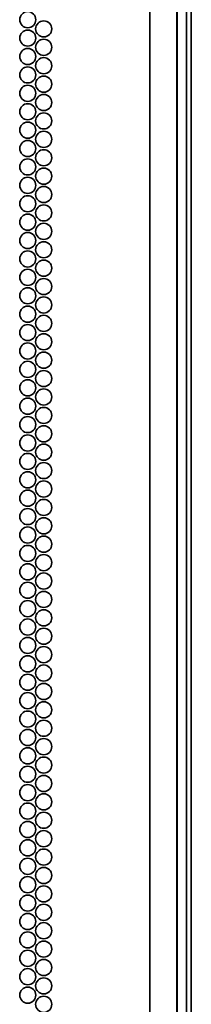
# Model space of a CAD drawing. Units: inches. Extents: x 201 to 4742, y 192 to 2355.
# Drawn here: x 4695 to 4739, y 449 to 705 of the extents above; entities that cross this region are included whole.
import ezdxf

# ---------------------------------------------------------------- set-up
doc = ezdxf.new("R2010")
doc.units = ezdxf.units.IN
doc.header["$MEASUREMENT"] = 0
doc.layers.add('Layer 1', color=7, linetype='Continuous')

msp = doc.modelspace()

# ---------------------------------------------------------------- linework, layer by layer
at = {"layer": 'Layer 1', "color": 7, "lineweight": 35}
for points in [[(4728.71, 267.34), (4728.71, 2342.9)], [(4738.21, 2296.24), (4738.21, 282.41)], [(4735.81, 2294.71), (4735.81, 284.89)], [(4739.48, 282.97), (4739.48, 2293.71)], [(4735.71, 267.34), (4735.71, 2287.67)]]:
    msp.add_lwpolyline(points, dxfattribs=at)
for points in [[(4696.85, 707.52), (4695.69, 707.52), (4694.75, 706.58), (4694.75, 705.42), (4694.75, 704.26), (4695.69, 703.32), (4696.85, 703.32), (4698.01, 703.32), (4698.95, 704.26), (4698.95, 705.42), (4698.95, 706.58), (4698.01, 707.52), (4696.85, 707.52)], [(4701.01, 705.12), (4699.85, 705.12), (4698.91, 704.18), (4698.91, 703.02), (4698.91, 701.86), (4699.85, 700.92), (4701.01, 700.92), (4702.17, 700.92), (4703.11, 701.86), (4703.11, 703.02), (4703.11, 704.18), (4702.17, 705.12), (4701.01, 705.12)], [(4696.85, 702.72), (4695.69, 702.72), (4694.75, 701.78), (4694.75, 700.62), (4694.75, 699.46), (4695.69, 698.52), (4696.85, 698.52), (4698.01, 698.52), (4698.95, 699.46), (4698.95, 700.62), (4698.95, 701.78), (4698.01, 702.72), (4696.85, 702.72)], [(4701.01, 700.32), (4699.85, 700.32), (4698.91, 699.38), (4698.91, 698.22), (4698.91, 697.06), (4699.85, 696.12), (4701.01, 696.12), (4702.17, 696.12), (4703.11, 697.06), (4703.11, 698.22), (4703.11, 699.38), (4702.17, 700.32), (4701.01, 700.32)], [(4696.85, 697.92), (4695.69, 697.92), (4694.75, 696.98), (4694.75, 695.82), (4694.75, 694.66), (4695.69, 693.72), (4696.85, 693.72), (4698.01, 693.72), (4698.95, 694.66), (4698.95, 695.82), (4698.95, 696.98), (4698.01, 697.92), (4696.85, 697.92)], [(4701.01, 695.52), (4699.85, 695.52), (4698.91, 694.58), (4698.91, 693.42), (4698.91, 692.26), (4699.85, 691.32), (4701.01, 691.32), (4702.17, 691.32), (4703.11, 692.26), (4703.11, 693.42), (4703.11, 694.58), (4702.17, 695.52), (4701.01, 695.52)], [(4696.85, 693.12), (4695.69, 693.12), (4694.75, 692.18), (4694.75, 691.02), (4694.75, 689.86), (4695.69, 688.92), (4696.85, 688.92), (4698.01, 688.92), (4698.95, 689.86), (4698.95, 691.02), (4698.95, 692.18), (4698.01, 693.12), (4696.85, 693.12)], [(4696.85, 688.32), (4695.69, 688.32), (4694.75, 687.38), (4694.75, 686.22), (4694.75, 685.06), (4695.69, 684.12), (4696.85, 684.12), (4698.01, 684.12), (4698.95, 685.06), (4698.95, 686.22), (4698.95, 687.38), (4698.01, 688.32), (4696.85, 688.32)], [(4701.01, 690.72), (4699.85, 690.72), (4698.91, 689.78), (4698.91, 688.62), (4698.91, 687.46), (4699.85, 686.52), (4701.01, 686.52), (4702.17, 686.52), (4703.11, 687.46), (4703.11, 688.62), (4703.11, 689.78), (4702.17, 690.72), (4701.01, 690.72)], [(4701.01, 685.92), (4699.85, 685.92), (4698.91, 684.98), (4698.91, 683.82), (4698.91, 682.66), (4699.85, 681.72), (4701.01, 681.72), (4702.17, 681.72), (4703.11, 682.66), (4703.11, 683.82), (4703.11, 684.98), (4702.17, 685.92), (4701.01, 685.92)], [(4696.85, 683.52), (4695.69, 683.52), (4694.75, 682.58), (4694.75, 681.42), (4694.75, 680.26), (4695.69, 679.32), (4696.85, 679.32), (4698.01, 679.32), (4698.95, 680.26), (4698.95, 681.42), (4698.95, 682.58), (4698.01, 683.52), (4696.85, 683.52)], [(4701.01, 681.12), (4699.85, 681.12), (4698.91, 680.18), (4698.91, 679.02), (4698.91, 677.86), (4699.85, 676.92), (4701.01, 676.92), (4702.17, 676.92), (4703.11, 677.86), (4703.11, 679.02), (4703.11, 680.18), (4702.17, 681.12), (4701.01, 681.12)], [(4696.85, 678.72), (4695.69, 678.72), (4694.75, 677.78), (4694.75, 676.62), (4694.75, 675.46), (4695.69, 674.52), (4696.85, 674.52), (4698.01, 674.52), (4698.95, 675.46), (4698.95, 676.62), (4698.95, 677.78), (4698.01, 678.72), (4696.85, 678.72)], [(4701.01, 676.32), (4699.85, 676.32), (4698.91, 675.38), (4698.91, 674.22), (4698.91, 673.06), (4699.85, 672.12), (4701.01, 672.12), (4702.17, 672.12), (4703.11, 673.06), (4703.11, 674.22), (4703.11, 675.38), (4702.17, 676.32), (4701.01, 676.32)], [(4696.85, 673.92), (4695.69, 673.92), (4694.75, 672.98), (4694.75, 671.82), (4694.75, 670.66), (4695.69, 669.72), (4696.85, 669.72), (4698.01, 669.72), (4698.95, 670.66), (4698.95, 671.82), (4698.95, 672.98), (4698.01, 673.92), (4696.85, 673.92)], [(4701.01, 671.52), (4699.85, 671.52), (4698.91, 670.58), (4698.91, 669.42), (4698.91, 668.26), (4699.85, 667.32), (4701.01, 667.32), (4702.17, 667.32), (4703.11, 668.26), (4703.11, 669.42), (4703.11, 670.58), (4702.17, 671.52), (4701.01, 671.52)], [(4696.85, 669.12), (4695.69, 669.12), (4694.75, 668.18), (4694.75, 667.02), (4694.75, 665.86), (4695.69, 664.92), (4696.85, 664.92), (4698.01, 664.92), (4698.95, 665.86), (4698.95, 667.02), (4698.95, 668.18), (4698.01, 669.12), (4696.85, 669.12)], [(4701.01, 666.72), (4699.85, 666.72), (4698.91, 665.78), (4698.91, 664.62), (4698.91, 663.46), (4699.85, 662.52), (4701.01, 662.52), (4702.17, 662.52), (4703.11, 663.46), (4703.11, 664.62), (4703.11, 665.78), (4702.17, 666.72), (4701.01, 666.72)], [(4696.85, 664.32), (4695.69, 664.32), (4694.75, 663.38), (4694.75, 662.22), (4694.75, 661.06), (4695.69, 660.12), (4696.85, 660.12), (4698.01, 660.12), (4698.95, 661.06), (4698.95, 662.22), (4698.95, 663.38), (4698.01, 664.32), (4696.85, 664.32)], [(4701.01, 661.92), (4699.85, 661.92), (4698.91, 660.98), (4698.91, 659.82), (4698.91, 658.66), (4699.85, 657.72), (4701.01, 657.72), (4702.17, 657.72), (4703.11, 658.66), (4703.11, 659.82), (4703.11, 660.98), (4702.17, 661.92), (4701.01, 661.92)], [(4696.85, 659.52), (4695.69, 659.52), (4694.75, 658.58), (4694.75, 657.42), (4694.75, 656.26), (4695.69, 655.32), (4696.85, 655.32), (4698.01, 655.32), (4698.95, 656.26), (4698.95, 657.42), (4698.95, 658.58), (4698.01, 659.52), (4696.85, 659.52)], [(4701.01, 657.12), (4699.85, 657.12), (4698.91, 656.18), (4698.91, 655.02), (4698.91, 653.86), (4699.85, 652.92), (4701.01, 652.92), (4702.17, 652.92), (4703.11, 653.86), (4703.11, 655.02), (4703.11, 656.18), (4702.17, 657.12), (4701.01, 657.12)], [(4696.85, 654.72), (4695.69, 654.72), (4694.75, 653.78), (4694.75, 652.62), (4694.75, 651.46), (4695.69, 650.52), (4696.85, 650.52), (4698.01, 650.52), (4698.95, 651.46), (4698.95, 652.62), (4698.95, 653.78), (4698.01, 654.72), (4696.85, 654.72)], [(4701.01, 652.32), (4699.85, 652.32), (4698.91, 651.38), (4698.91, 650.22), (4698.91, 649.06), (4699.85, 648.12), (4701.01, 648.12), (4702.17, 648.12), (4703.11, 649.06), (4703.11, 650.22), (4703.11, 651.38), (4702.17, 652.32), (4701.01, 652.32)], [(4696.85, 649.92), (4695.69, 649.92), (4694.75, 648.98), (4694.75, 647.82), (4694.75, 646.66), (4695.69, 645.72), (4696.85, 645.72), (4698.01, 645.72), (4698.95, 646.66), (4698.95, 647.82), (4698.95, 648.98), (4698.01, 649.92), (4696.85, 649.92)], [(4701.01, 647.52), (4699.85, 647.52), (4698.91, 646.58), (4698.91, 645.42), (4698.91, 644.26), (4699.85, 643.32), (4701.01, 643.32), (4702.17, 643.32), (4703.11, 644.26), (4703.11, 645.42), (4703.11, 646.58), (4702.17, 647.52), (4701.01, 647.52)], [(4696.85, 645.12), (4695.69, 645.12), (4694.75, 644.18), (4694.75, 643.02), (4694.75, 641.86), (4695.69, 640.92), (4696.85, 640.92), (4698.01, 640.92), (4698.95, 641.86), (4698.95, 643.02), (4698.95, 644.18), (4698.01, 645.12), (4696.85, 645.12)], [(4701.01, 642.72), (4699.85, 642.72), (4698.91, 641.78), (4698.91, 640.62), (4698.91, 639.46), (4699.85, 638.52), (4701.01, 638.52), (4702.17, 638.52), (4703.11, 639.46), (4703.11, 640.62), (4703.11, 641.78), (4702.17, 642.72), (4701.01, 642.72)], [(4696.85, 640.32), (4695.69, 640.32), (4694.75, 639.38), (4694.75, 638.22), (4694.75, 637.06), (4695.69, 636.12), (4696.85, 636.12), (4698.01, 636.12), (4698.95, 637.06), (4698.95, 638.22), (4698.95, 639.38), (4698.01, 640.32), (4696.85, 640.32)], [(4701.01, 637.92), (4699.85, 637.92), (4698.91, 636.98), (4698.91, 635.82), (4698.91, 634.66), (4699.85, 633.72), (4701.01, 633.72), (4702.17, 633.72), (4703.11, 634.66), (4703.11, 635.82), (4703.11, 636.98), (4702.17, 637.92), (4701.01, 637.92)], [(4696.85, 635.52), (4695.69, 635.52), (4694.75, 634.58), (4694.75, 633.42), (4694.75, 632.26), (4695.69, 631.32), (4696.85, 631.32), (4698.01, 631.32), (4698.95, 632.26), (4698.95, 633.42), (4698.95, 634.58), (4698.01, 635.52), (4696.85, 635.52)], [(4701.01, 633.12), (4699.85, 633.12), (4698.91, 632.18), (4698.91, 631.02), (4698.91, 629.86), (4699.85, 628.92), (4701.01, 628.92), (4702.17, 628.92), (4703.11, 629.86), (4703.11, 631.02), (4703.11, 632.18), (4702.17, 633.12), (4701.01, 633.12)], [(4696.85, 630.72), (4695.69, 630.72), (4694.75, 629.78), (4694.75, 628.62), (4694.75, 627.46), (4695.69, 626.52), (4696.85, 626.52), (4698.01, 626.52), (4698.95, 627.46), (4698.95, 628.62), (4698.95, 629.78), (4698.01, 630.72), (4696.85, 630.72)], [(4701.01, 628.32), (4699.85, 628.32), (4698.91, 627.38), (4698.91, 626.22), (4698.91, 625.06), (4699.85, 624.12), (4701.01, 624.12), (4702.17, 624.12), (4703.11, 625.06), (4703.11, 626.22), (4703.11, 627.38), (4702.17, 628.32), (4701.01, 628.32)], [(4696.85, 625.92), (4695.69, 625.92), (4694.75, 624.98), (4694.75, 623.82), (4694.75, 622.66), (4695.69, 621.72), (4696.85, 621.72), (4698.01, 621.72), (4698.95, 622.66), (4698.95, 623.82), (4698.95, 624.98), (4698.01, 625.92), (4696.85, 625.92)], [(4701.01, 623.52), (4699.85, 623.52), (4698.91, 622.58), (4698.91, 621.42), (4698.91, 620.26), (4699.85, 619.32), (4701.01, 619.32), (4702.17, 619.32), (4703.11, 620.26), (4703.11, 621.42), (4703.11, 622.58), (4702.17, 623.52), (4701.01, 623.52)], [(4696.85, 621.12), (4695.69, 621.12), (4694.75, 620.18), (4694.75, 619.02), (4694.75, 617.86), (4695.69, 616.92), (4696.85, 616.92), (4698.01, 616.92), (4698.95, 617.86), (4698.95, 619.02), (4698.95, 620.18), (4698.01, 621.12), (4696.85, 621.12)], [(4696.85, 616.32), (4695.69, 616.32), (4694.75, 615.38), (4694.75, 614.22), (4694.75, 613.06), (4695.69, 612.12), (4696.85, 612.12), (4698.01, 612.12), (4698.95, 613.06), (4698.95, 614.22), (4698.95, 615.38), (4698.01, 616.32), (4696.85, 616.32)], [(4701.01, 618.72), (4699.85, 618.72), (4698.91, 617.78), (4698.91, 616.62), (4698.91, 615.46), (4699.85, 614.52), (4701.01, 614.52), (4702.17, 614.52), (4703.11, 615.46), (4703.11, 616.62), (4703.11, 617.78), (4702.17, 618.72), (4701.01, 618.72)], [(4701.01, 613.92), (4699.85, 613.92), (4698.91, 612.98), (4698.91, 611.82), (4698.91, 610.66), (4699.85, 609.72), (4701.01, 609.72), (4702.17, 609.72), (4703.11, 610.66), (4703.11, 611.82), (4703.11, 612.98), (4702.17, 613.92), (4701.01, 613.92)], [(4696.85, 611.52), (4695.69, 611.52), (4694.75, 610.58), (4694.75, 609.42), (4694.75, 608.26), (4695.69, 607.32), (4696.85, 607.32), (4698.01, 607.32), (4698.95, 608.26), (4698.95, 609.42), (4698.95, 610.58), (4698.01, 611.52), (4696.85, 611.52)], [(4701.01, 609.12), (4699.85, 609.12), (4698.91, 608.18), (4698.91, 607.02), (4698.91, 605.86), (4699.85, 604.92), (4701.01, 604.92), (4702.17, 604.92), (4703.11, 605.86), (4703.11, 607.02), (4703.11, 608.18), (4702.17, 609.12), (4701.01, 609.12)], [(4696.85, 606.72), (4695.69, 606.72), (4694.75, 605.78), (4694.75, 604.62), (4694.75, 603.46), (4695.69, 602.52), (4696.85, 602.52), (4698.01, 602.52), (4698.95, 603.46), (4698.95, 604.62), (4698.95, 605.78), (4698.01, 606.72), (4696.85, 606.72)], [(4701.01, 604.32), (4699.85, 604.32), (4698.91, 603.38), (4698.91, 602.22), (4698.91, 601.06), (4699.85, 600.12), (4701.01, 600.12), (4702.17, 600.12), (4703.11, 601.06), (4703.11, 602.22), (4703.11, 603.38), (4702.17, 604.32), (4701.01, 604.32)], [(4696.85, 601.92), (4695.69, 601.92), (4694.75, 600.98), (4694.75, 599.82), (4694.75, 598.66), (4695.69, 597.72), (4696.85, 597.72), (4698.01, 597.72), (4698.95, 598.66), (4698.95, 599.82), (4698.95, 600.98), (4698.01, 601.92), (4696.85, 601.92)], [(4701.01, 599.52), (4699.85, 599.52), (4698.91, 598.58), (4698.91, 597.42), (4698.91, 596.26), (4699.85, 595.32), (4701.01, 595.32), (4702.17, 595.32), (4703.11, 596.26), (4703.11, 597.42), (4703.11, 598.58), (4702.17, 599.52), (4701.01, 599.52)], [(4696.85, 597.12), (4695.69, 597.12), (4694.75, 596.18), (4694.75, 595.02), (4694.75, 593.86), (4695.69, 592.92), (4696.85, 592.92), (4698.01, 592.92), (4698.95, 593.86), (4698.95, 595.02), (4698.95, 596.18), (4698.01, 597.12), (4696.85, 597.12)], [(4701.01, 594.72), (4699.85, 594.72), (4698.91, 593.78), (4698.91, 592.62), (4698.91, 591.46), (4699.85, 590.52), (4701.01, 590.52), (4702.17, 590.52), (4703.11, 591.46), (4703.11, 592.62), (4703.11, 593.78), (4702.17, 594.72), (4701.01, 594.72)], [(4696.85, 592.32), (4695.69, 592.32), (4694.75, 591.38), (4694.75, 590.22), (4694.75, 589.06), (4695.69, 588.12), (4696.85, 588.12), (4698.01, 588.12), (4698.95, 589.06), (4698.95, 590.22), (4698.95, 591.38), (4698.01, 592.32), (4696.85, 592.32)], [(4701.01, 589.92), (4699.85, 589.92), (4698.91, 588.98), (4698.91, 587.82), (4698.91, 586.66), (4699.85, 585.72), (4701.01, 585.72), (4702.17, 585.72), (4703.11, 586.66), (4703.11, 587.82), (4703.11, 588.98), (4702.17, 589.92), (4701.01, 589.92)], [(4696.85, 587.52), (4695.69, 587.52), (4694.75, 586.58), (4694.75, 585.42), (4694.75, 584.26), (4695.69, 583.32), (4696.85, 583.32), (4698.01, 583.32), (4698.95, 584.26), (4698.95, 585.42), (4698.95, 586.58), (4698.01, 587.52), (4696.85, 587.52)], [(4701.01, 585.12), (4699.85, 585.12), (4698.91, 584.18), (4698.91, 583.02), (4698.91, 581.86), (4699.85, 580.92), (4701.01, 580.92), (4702.17, 580.92), (4703.11, 581.86), (4703.11, 583.02), (4703.11, 584.18), (4702.17, 585.12), (4701.01, 585.12)], [(4696.85, 582.72), (4695.69, 582.72), (4694.75, 581.78), (4694.75, 580.62), (4694.75, 579.46), (4695.69, 578.52), (4696.85, 578.52), (4698.01, 578.52), (4698.95, 579.46), (4698.95, 580.62), (4698.95, 581.78), (4698.01, 582.72), (4696.85, 582.72)], [(4696.85, 577.92), (4695.69, 577.92), (4694.75, 576.98), (4694.75, 575.82), (4694.75, 574.66), (4695.69, 573.72), (4696.85, 573.72), (4698.01, 573.72), (4698.95, 574.66), (4698.95, 575.82), (4698.95, 576.98), (4698.01, 577.92), (4696.85, 577.92)], [(4701.01, 580.32), (4699.85, 580.32), (4698.91, 579.38), (4698.91, 578.22), (4698.91, 577.06), (4699.85, 576.12), (4701.01, 576.12), (4702.17, 576.12), (4703.11, 577.06), (4703.11, 578.22), (4703.11, 579.38), (4702.17, 580.32), (4701.01, 580.32)], [(4701.01, 575.52), (4699.85, 575.52), (4698.91, 574.58), (4698.91, 573.42), (4698.91, 572.26), (4699.85, 571.32), (4701.01, 571.32), (4702.17, 571.32), (4703.11, 572.26), (4703.11, 573.42), (4703.11, 574.58), (4702.17, 575.52), (4701.01, 575.52)], [(4696.85, 573.12), (4695.69, 573.12), (4694.75, 572.18), (4694.75, 571.02), (4694.75, 569.86), (4695.69, 568.92), (4696.85, 568.92), (4698.01, 568.92), (4698.95, 569.86), (4698.95, 571.02), (4698.95, 572.18), (4698.01, 573.12), (4696.85, 573.12)], [(4701.01, 570.72), (4699.85, 570.72), (4698.91, 569.78), (4698.91, 568.62), (4698.91, 567.46), (4699.85, 566.52), (4701.01, 566.52), (4702.17, 566.52), (4703.11, 567.46), (4703.11, 568.62), (4703.11, 569.78), (4702.17, 570.72), (4701.01, 570.72)], [(4696.85, 568.32), (4695.69, 568.32), (4694.75, 567.38), (4694.75, 566.22), (4694.75, 565.06), (4695.69, 564.12), (4696.85, 564.12), (4698.01, 564.12), (4698.95, 565.06), (4698.95, 566.22), (4698.95, 567.38), (4698.01, 568.32), (4696.85, 568.32)], [(4701.01, 565.92), (4699.85, 565.92), (4698.91, 564.98), (4698.91, 563.82), (4698.91, 562.66), (4699.85, 561.72), (4701.01, 561.72), (4702.17, 561.72), (4703.11, 562.66), (4703.11, 563.82), (4703.11, 564.98), (4702.17, 565.92), (4701.01, 565.92)], [(4696.85, 563.52), (4695.69, 563.52), (4694.75, 562.58), (4694.75, 561.42), (4694.75, 560.26), (4695.69, 559.32), (4696.85, 559.32), (4698.01, 559.32), (4698.95, 560.26), (4698.95, 561.42), (4698.95, 562.58), (4698.01, 563.52), (4696.85, 563.52)], [(4701.01, 561.12), (4699.85, 561.12), (4698.91, 560.18), (4698.91, 559.02), (4698.91, 557.86), (4699.85, 556.92), (4701.01, 556.92), (4702.17, 556.92), (4703.11, 557.86), (4703.11, 559.02), (4703.11, 560.18), (4702.17, 561.12), (4701.01, 561.12)], [(4696.85, 558.72), (4695.69, 558.72), (4694.75, 557.78), (4694.75, 556.62), (4694.75, 555.46), (4695.69, 554.52), (4696.85, 554.52), (4698.01, 554.52), (4698.95, 555.46), (4698.95, 556.62), (4698.95, 557.78), (4698.01, 558.72), (4696.85, 558.72)], [(4701.01, 556.32), (4699.85, 556.32), (4698.91, 555.38), (4698.91, 554.22), (4698.91, 553.06), (4699.85, 552.12), (4701.01, 552.12), (4702.17, 552.12), (4703.11, 553.06), (4703.11, 554.22), (4703.11, 555.38), (4702.17, 556.32), (4701.01, 556.32)], [(4696.85, 553.92), (4695.69, 553.92), (4694.75, 552.98), (4694.75, 551.82), (4694.75, 550.66), (4695.69, 549.72), (4696.85, 549.72), (4698.01, 549.72), (4698.95, 550.66), (4698.95, 551.82), (4698.95, 552.98), (4698.01, 553.92), (4696.85, 553.92)], [(4701.01, 551.52), (4699.85, 551.52), (4698.91, 550.58), (4698.91, 549.42), (4698.91, 548.26), (4699.85, 547.32), (4701.01, 547.32), (4702.17, 547.32), (4703.11, 548.26), (4703.11, 549.42), (4703.11, 550.58), (4702.17, 551.52), (4701.01, 551.52)], [(4696.85, 549.12), (4695.69, 549.12), (4694.75, 548.18), (4694.75, 547.02), (4694.75, 545.86), (4695.69, 544.92), (4696.85, 544.92), (4698.01, 544.92), (4698.95, 545.86), (4698.95, 547.02), (4698.95, 548.18), (4698.01, 549.12), (4696.85, 549.12)], [(4701.01, 546.72), (4699.85, 546.72), (4698.91, 545.78), (4698.91, 544.62), (4698.91, 543.46), (4699.85, 542.52), (4701.01, 542.52), (4702.17, 542.52), (4703.11, 543.46), (4703.11, 544.62), (4703.11, 545.78), (4702.17, 546.72), (4701.01, 546.72)], [(4696.85, 544.32), (4695.69, 544.32), (4694.75, 543.38), (4694.75, 542.22), (4694.75, 541.06), (4695.69, 540.12), (4696.85, 540.12), (4698.01, 540.12), (4698.95, 541.06), (4698.95, 542.22), (4698.95, 543.38), (4698.01, 544.32), (4696.85, 544.32)], [(4701.01, 541.92), (4699.85, 541.92), (4698.91, 540.98), (4698.91, 539.82), (4698.91, 538.66), (4699.85, 537.72), (4701.01, 537.72), (4702.17, 537.72), (4703.11, 538.66), (4703.11, 539.82), (4703.11, 540.98), (4702.17, 541.92), (4701.01, 541.92)], [(4696.85, 539.52), (4695.69, 539.52), (4694.75, 538.58), (4694.75, 537.42), (4694.75, 536.26), (4695.69, 535.32), (4696.85, 535.32), (4698.01, 535.32), (4698.95, 536.26), (4698.95, 537.42), (4698.95, 538.58), (4698.01, 539.52), (4696.85, 539.52)], [(4701.01, 537.12), (4699.85, 537.12), (4698.91, 536.18), (4698.91, 535.02), (4698.91, 533.86), (4699.85, 532.92), (4701.01, 532.92), (4702.17, 532.92), (4703.11, 533.86), (4703.11, 535.02), (4703.11, 536.18), (4702.17, 537.12), (4701.01, 537.12)], [(4696.85, 534.72), (4695.69, 534.72), (4694.75, 533.78), (4694.75, 532.62), (4694.75, 531.46), (4695.69, 530.52), (4696.85, 530.52), (4698.01, 530.52), (4698.95, 531.46), (4698.95, 532.62), (4698.95, 533.78), (4698.01, 534.72), (4696.85, 534.72)], [(4701.01, 532.32), (4699.85, 532.32), (4698.91, 531.38), (4698.91, 530.22), (4698.91, 529.06), (4699.85, 528.12), (4701.01, 528.12), (4702.17, 528.12), (4703.11, 529.06), (4703.11, 530.22), (4703.11, 531.38), (4702.17, 532.32), (4701.01, 532.32)], [(4696.85, 529.92), (4695.69, 529.92), (4694.75, 528.98), (4694.75, 527.82), (4694.75, 526.66), (4695.69, 525.72), (4696.85, 525.72), (4698.01, 525.72), (4698.95, 526.66), (4698.95, 527.82), (4698.95, 528.98), (4698.01, 529.92), (4696.85, 529.92)], [(4701.01, 527.52), (4699.85, 527.52), (4698.91, 526.58), (4698.91, 525.42), (4698.91, 524.26), (4699.85, 523.32), (4701.01, 523.32), (4702.17, 523.32), (4703.11, 524.26), (4703.11, 525.42), (4703.11, 526.58), (4702.17, 527.52), (4701.01, 527.52)], [(4696.85, 525.12), (4695.69, 525.12), (4694.75, 524.18), (4694.75, 523.02), (4694.75, 521.86), (4695.69, 520.92), (4696.85, 520.92), (4698.01, 520.92), (4698.95, 521.86), (4698.95, 523.02), (4698.95, 524.18), (4698.01, 525.12), (4696.85, 525.12)], [(4701.01, 522.72), (4699.85, 522.72), (4698.91, 521.78), (4698.91, 520.62), (4698.91, 519.46), (4699.85, 518.52), (4701.01, 518.52), (4702.17, 518.52), (4703.11, 519.46), (4703.11, 520.62), (4703.11, 521.78), (4702.17, 522.72), (4701.01, 522.72)], [(4696.85, 520.32), (4695.69, 520.32), (4694.75, 519.38), (4694.75, 518.22), (4694.75, 517.06), (4695.69, 516.12), (4696.85, 516.12), (4698.01, 516.12), (4698.95, 517.06), (4698.95, 518.22), (4698.95, 519.38), (4698.01, 520.32), (4696.85, 520.32)], [(4701.01, 517.92), (4699.85, 517.92), (4698.91, 516.98), (4698.91, 515.82), (4698.91, 514.66), (4699.85, 513.72), (4701.01, 513.72), (4702.17, 513.72), (4703.11, 514.66), (4703.11, 515.82), (4703.11, 516.98), (4702.17, 517.92), (4701.01, 517.92)], [(4696.85, 515.52), (4695.69, 515.52), (4694.75, 514.58), (4694.75, 513.42), (4694.75, 512.26), (4695.69, 511.32), (4696.85, 511.32), (4698.01, 511.32), (4698.95, 512.26), (4698.95, 513.42), (4698.95, 514.58), (4698.01, 515.52), (4696.85, 515.52)], [(4701.01, 513.12), (4699.85, 513.12), (4698.91, 512.18), (4698.91, 511.02), (4698.91, 509.86), (4699.85, 508.92), (4701.01, 508.92), (4702.17, 508.92), (4703.11, 509.86), (4703.11, 511.02), (4703.11, 512.18), (4702.17, 513.12), (4701.01, 513.12)], [(4696.85, 510.72), (4695.69, 510.72), (4694.75, 509.78), (4694.75, 508.62), (4694.75, 507.46), (4695.69, 506.52), (4696.85, 506.52), (4698.01, 506.52), (4698.95, 507.46), (4698.95, 508.62), (4698.95, 509.78), (4698.01, 510.72), (4696.85, 510.72)], [(4696.85, 505.92), (4695.69, 505.92), (4694.75, 504.98), (4694.75, 503.82), (4694.75, 502.66), (4695.69, 501.72), (4696.85, 501.72), (4698.01, 501.72), (4698.95, 502.66), (4698.95, 503.82), (4698.95, 504.98), (4698.01, 505.92), (4696.85, 505.92)], [(4701.01, 508.32), (4699.85, 508.32), (4698.91, 507.38), (4698.91, 506.22), (4698.91, 505.06), (4699.85, 504.12), (4701.01, 504.12), (4702.17, 504.12), (4703.11, 505.06), (4703.11, 506.22), (4703.11, 507.38), (4702.17, 508.32), (4701.01, 508.32)], [(4701.01, 503.52), (4699.85, 503.52), (4698.91, 502.58), (4698.91, 501.42), (4698.91, 500.26), (4699.85, 499.32), (4701.01, 499.32), (4702.17, 499.32), (4703.11, 500.26), (4703.11, 501.42), (4703.11, 502.58), (4702.17, 503.52), (4701.01, 503.52)], [(4696.85, 501.12), (4695.69, 501.12), (4694.75, 500.18), (4694.75, 499.02), (4694.75, 497.86), (4695.69, 496.92), (4696.85, 496.92), (4698.01, 496.92), (4698.95, 497.86), (4698.95, 499.02), (4698.95, 500.18), (4698.01, 501.12), (4696.85, 501.12)], [(4701.01, 498.72), (4699.85, 498.72), (4698.91, 497.78), (4698.91, 496.62), (4698.91, 495.46), (4699.85, 494.52), (4701.01, 494.52), (4702.17, 494.52), (4703.11, 495.46), (4703.11, 496.62), (4703.11, 497.78), (4702.17, 498.72), (4701.01, 498.72)], [(4696.85, 496.32), (4695.69, 496.32), (4694.75, 495.38), (4694.75, 494.22), (4694.75, 493.06), (4695.69, 492.12), (4696.85, 492.12), (4698.01, 492.12), (4698.95, 493.06), (4698.95, 494.22), (4698.95, 495.38), (4698.01, 496.32), (4696.85, 496.32)], [(4701.01, 493.92), (4699.85, 493.92), (4698.91, 492.98), (4698.91, 491.82), (4698.91, 490.66), (4699.85, 489.72), (4701.01, 489.72), (4702.17, 489.72), (4703.11, 490.66), (4703.11, 491.82), (4703.11, 492.98), (4702.17, 493.92), (4701.01, 493.92)], [(4696.85, 491.52), (4695.69, 491.52), (4694.75, 490.58), (4694.75, 489.42), (4694.75, 488.26), (4695.69, 487.32), (4696.85, 487.32), (4698.01, 487.32), (4698.95, 488.26), (4698.95, 489.42), (4698.95, 490.58), (4698.01, 491.52), (4696.85, 491.52)], [(4701.01, 489.12), (4699.85, 489.12), (4698.91, 488.18), (4698.91, 487.02), (4698.91, 485.86), (4699.85, 484.92), (4701.01, 484.92), (4702.17, 484.92), (4703.11, 485.86), (4703.11, 487.02), (4703.11, 488.18), (4702.17, 489.12), (4701.01, 489.12)], [(4696.85, 486.72), (4695.69, 486.72), (4694.75, 485.78), (4694.75, 484.62), (4694.75, 483.46), (4695.69, 482.52), (4696.85, 482.52), (4698.01, 482.52), (4698.95, 483.46), (4698.95, 484.62), (4698.95, 485.78), (4698.01, 486.72), (4696.85, 486.72)], [(4701.01, 484.32), (4699.85, 484.32), (4698.91, 483.38), (4698.91, 482.22), (4698.91, 481.06), (4699.85, 480.12), (4701.01, 480.12), (4702.17, 480.12), (4703.11, 481.06), (4703.11, 482.22), (4703.11, 483.38), (4702.17, 484.32), (4701.01, 484.32)], [(4696.85, 481.92), (4695.69, 481.92), (4694.75, 480.98), (4694.75, 479.82), (4694.75, 478.66), (4695.69, 477.72), (4696.85, 477.72), (4698.01, 477.72), (4698.95, 478.66), (4698.95, 479.82), (4698.95, 480.98), (4698.01, 481.92), (4696.85, 481.92)], [(4701.01, 479.52), (4699.85, 479.52), (4698.91, 478.58), (4698.91, 477.42), (4698.91, 476.26), (4699.85, 475.32), (4701.01, 475.32), (4702.17, 475.32), (4703.11, 476.26), (4703.11, 477.42), (4703.11, 478.58), (4702.17, 479.52), (4701.01, 479.52)], [(4696.85, 477.12), (4695.69, 477.12), (4694.75, 476.18), (4694.75, 475.02), (4694.75, 473.86), (4695.69, 472.92), (4696.85, 472.92), (4698.01, 472.92), (4698.95, 473.86), (4698.95, 475.02), (4698.95, 476.18), (4698.01, 477.12), (4696.85, 477.12)], [(4701.01, 474.72), (4699.85, 474.72), (4698.91, 473.78), (4698.91, 472.62), (4698.91, 471.46), (4699.85, 470.52), (4701.01, 470.52), (4702.17, 470.52), (4703.11, 471.46), (4703.11, 472.62), (4703.11, 473.78), (4702.17, 474.72), (4701.01, 474.72)], [(4696.85, 472.32), (4695.69, 472.32), (4694.75, 471.38), (4694.75, 470.22), (4694.75, 469.06), (4695.69, 468.12), (4696.85, 468.12), (4698.01, 468.12), (4698.95, 469.06), (4698.95, 470.22), (4698.95, 471.38), (4698.01, 472.32), (4696.85, 472.32)], [(4696.85, 467.52), (4695.69, 467.52), (4694.75, 466.58), (4694.75, 465.42), (4694.75, 464.26), (4695.69, 463.32), (4696.85, 463.32), (4698.01, 463.32), (4698.95, 464.26), (4698.95, 465.42), (4698.95, 466.58), (4698.01, 467.52), (4696.85, 467.52)], [(4701.01, 469.92), (4699.85, 469.92), (4698.91, 468.98), (4698.91, 467.82), (4698.91, 466.66), (4699.85, 465.72), (4701.01, 465.72), (4702.17, 465.72), (4703.11, 466.66), (4703.11, 467.82), (4703.11, 468.98), (4702.17, 469.92), (4701.01, 469.92)], [(4701.01, 465.12), (4699.85, 465.12), (4698.91, 464.18), (4698.91, 463.02), (4698.91, 461.86), (4699.85, 460.92), (4701.01, 460.92), (4702.17, 460.92), (4703.11, 461.86), (4703.11, 463.02), (4703.11, 464.18), (4702.17, 465.12), (4701.01, 465.12)], [(4696.85, 462.72), (4695.69, 462.72), (4694.75, 461.78), (4694.75, 460.62), (4694.75, 459.46), (4695.69, 458.52), (4696.85, 458.52), (4698.01, 458.52), (4698.95, 459.46), (4698.95, 460.62), (4698.95, 461.78), (4698.01, 462.72), (4696.85, 462.72)], [(4701.01, 460.32), (4699.85, 460.32), (4698.91, 459.38), (4698.91, 458.22), (4698.91, 457.06), (4699.85, 456.12), (4701.01, 456.12), (4702.17, 456.12), (4703.11, 457.06), (4703.11, 458.22), (4703.11, 459.38), (4702.17, 460.32), (4701.01, 460.32)], [(4696.85, 457.92), (4695.69, 457.92), (4694.75, 456.98), (4694.75, 455.82), (4694.75, 454.66), (4695.69, 453.72), (4696.85, 453.72), (4698.01, 453.72), (4698.95, 454.66), (4698.95, 455.82), (4698.95, 456.98), (4698.01, 457.92), (4696.85, 457.92)], [(4701.01, 455.52), (4699.85, 455.52), (4698.91, 454.58), (4698.91, 453.42), (4698.91, 452.26), (4699.85, 451.32), (4701.01, 451.32), (4702.17, 451.32), (4703.11, 452.26), (4703.11, 453.42), (4703.11, 454.58), (4702.17, 455.52), (4701.01, 455.52)], [(4696.85, 453.12), (4695.69, 453.12), (4694.75, 452.18), (4694.75, 451.02), (4694.75, 449.86), (4695.69, 448.92), (4696.85, 448.92), (4698.01, 448.92), (4698.95, 449.86), (4698.95, 451.02), (4698.95, 452.18), (4698.01, 453.12), (4696.85, 453.12)], [(4701.01, 450.72), (4699.85, 450.72), (4698.91, 449.78), (4698.91, 448.62), (4698.91, 447.46), (4699.85, 446.52), (4701.01, 446.52), (4702.17, 446.52), (4703.11, 447.46), (4703.11, 448.62), (4703.11, 449.78), (4702.17, 450.72), (4701.01, 450.72)]]:
    msp.add_open_spline(points, degree=3, knots=[0, 0, 0, 0, 1, 1, 1, 2, 2, 2, 3, 3, 3, 4, 4, 4, 4], dxfattribs=at)

doc.saveas('drawing.dxf')
